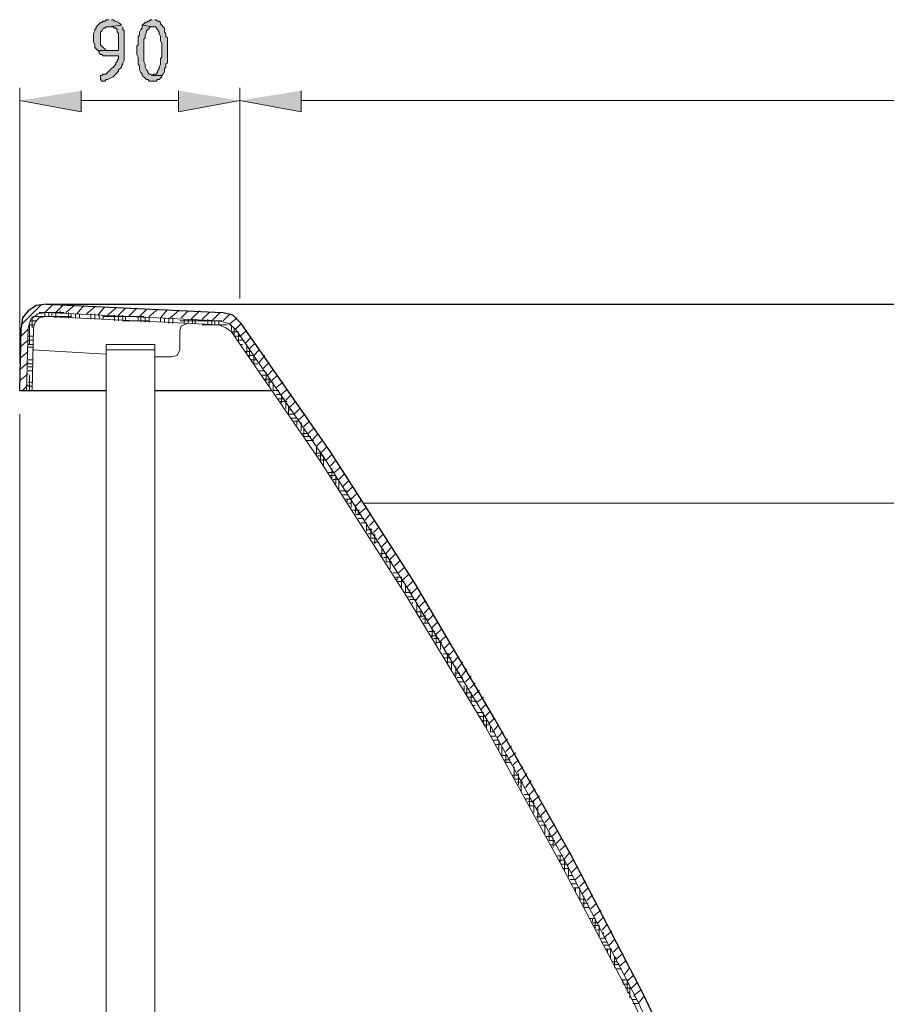
# Model space of a CAD drawing. Units: inches. Extents: x -121 to 669, y 212 to 610.
# Drawn here: x -81 to -7, y 507 to 592 of the extents above; entities that cross this region are included whole.
import ezdxf

# ---------------------------------------------------------------- set-up
doc = ezdxf.new("R2010")
doc.units = ezdxf.units.IN
doc.header["$MEASUREMENT"] = 0
doc.layers.add('Capa 1', color=7, linetype='Continuous')

msp = doc.modelspace()

# ---------------------------------------------------------------- hatches: boundary and pattern name
at = {"layer": 'Capa 1'}
for points in [[(-73.561, 591.76), (-73.801, 591.76), (-73.92, 591.64), (-74.041, 591.64), (-74.161, 591.52), (-74.28, 591.52), (-74.4, 591.399), (-74.521, 591.279), (-74.641, 591.159), (-74.641, 591.04), (-74.761, 590.92), (-74.761, 590.8), (-74.88, 590.56), (-74.88, 589.84), (-74.761, 589.6), (-74.761, 589.359), (-74.641, 589.239), (-74.521, 589.119), (-73.561, 589.119), (-73.801, 589.119), (-73.92, 589.239), (-74.041, 589.359), (-74.161, 589.479), (-74.28, 589.6), (-74.28, 590.68), (-74.161, 590.8), (-74.041, 591.04), (-73.92, 591.04), (-73.801, 591.159), (-73.561, 591.159), (-72.48, 591.279), (-72.601, 591.399), (-72.721, 591.52), (-72.96, 591.64), (-73.081, 591.64), (-73.201, 591.76), (-73.32, 591.76)], [(-72.48, 591.279), (-73.561, 591.159), (-73.201, 591.159), (-73.081, 591.04), (-72.96, 591.04), (-72.84, 590.92), (-72.84, 590.68), (-72.721, 590.56), (-72.721, 589.119), (-74.521, 589.119), (-74.4, 589), (-74.4, 588.88), (-74.28, 588.76), (-74.161, 588.76), (-74.041, 588.64), (-72.721, 588.64), (-72.721, 588.399), (-72.84, 588.279), (-72.84, 588.159), (-72.96, 588.04), (-72.96, 587.92), (-73.081, 587.8), (-73.201, 587.68), (-73.32, 587.56), (-73.44, 587.439), (-73.561, 587.319), (-73.681, 587.199), (-73.801, 587.079), (-74.041, 587.079), (-74.161, 586.96), (-74.28, 586.96), (-74.28, 586.72), (-74.28, 586.6), (-74.161, 586.479), (-73.92, 586.479), (-73.801, 586.6), (-73.681, 586.6), (-73.44, 586.72), (-73.201, 586.84), (-73.081, 586.96), (-72.96, 587.079), (-72.84, 587.199), (-72.721, 587.319), (-72.721, 587.439), (-72.601, 587.56), (-72.48, 587.68), (-72.48, 587.8), (-72.36, 587.92), (-72.36, 588.04), (-72.241, 588.279), (-72.241, 590.8), (-72.36, 590.92), (-72.36, 591.159)], [(-70.681, 591.279), (-70.681, 591.04), (-70.801, 590.92), (-70.92, 590.68), (-70.92, 590.439), (-71.041, 590.319), (-71.041, 589.6), (-71.161, 589.479), (-71.161, 589.119), (-71.161, 588.76), (-71.041, 588.52), (-71.041, 587.92), (-70.92, 587.8), (-70.92, 587.439), (-70.801, 587.199), (-70.681, 587.079), (-70.681, 586.96), (-70.561, 586.84), (-70.44, 586.72), (-70.32, 586.6), (-70.201, 586.6), (-70.081, 586.479), (-69.48, 586.479), (-69.36, 586.6), (-69.241, 586.6), (-69.121, 586.72), (-69, 586.84), (-69, 586.96), (-69.84, 586.96), (-69.96, 587.079), (-70.081, 587.079), (-70.201, 587.199), (-70.201, 587.319), (-70.32, 587.439), (-70.44, 587.68), (-70.44, 587.92), (-70.561, 588.159), (-70.561, 590.079), (-70.44, 590.199), (-70.44, 590.439), (-70.32, 590.68), (-70.32, 590.8), (-70.201, 590.92), (-70.081, 591.04), (-69.96, 591.159), (-69.84, 591.159)], [(-69.84, 591.76), (-69.96, 591.76), (-70.081, 591.64), (-70.201, 591.64), (-70.32, 591.52), (-70.44, 591.52), (-70.561, 591.399), (-70.681, 591.279), (-69.84, 591.159), (-69.48, 591.159), (-69.48, 591.04), (-69.36, 590.92), (-69.241, 590.68), (-69.241, 590.56), (-69.121, 590.319), (-69.121, 589.96), (-69, 589.72), (-69, 588.52), (-69.121, 588.399), (-69.121, 587.92), (-69.241, 587.68), (-69.241, 587.56), (-69.36, 587.319), (-69.36, 587.199), (-69.48, 587.079), (-69.721, 587.079), (-69.84, 586.96), (-69, 586.96), (-68.88, 587.079), (-68.761, 587.319), (-68.761, 587.56), (-68.641, 587.68), (-68.641, 587.92), (-68.521, 588.04), (-68.521, 589.119), (-68.521, 590.199), (-68.641, 590.319), (-68.641, 590.56), (-68.761, 590.68), (-68.761, 591.04), (-68.88, 591.159), (-69, 591.279), (-69.121, 591.399), (-69.121, 591.52), (-69.241, 591.64), (-69.36, 591.64), (-69.48, 591.76), (-69.601, 591.76)], [(-75.96, 585.64), (-75.96, 583.84), (-81.241, 584.8)], [(-67.561, 585.64), (-67.561, 583.84), (-62.28, 584.8)], [(-57, 585.64), (-57, 583.84), (-62.28, 584.8)]]:
    msp.add_hatch(color=7, dxfattribs=at).paths.add_polyline_path(points)

# ---------------------------------------------------------------- linework, layer by layer
at = {"layer": 'Capa 1', "lineweight": 0}
for points in [[(-73.561, 591.76), (-73.801, 591.76), (-73.92, 591.64), (-74.041, 591.64), (-74.161, 591.52), (-74.28, 591.52), (-74.4, 591.399), (-74.521, 591.279), (-74.641, 591.159), (-74.641, 591.04), (-74.761, 590.92), (-74.761, 590.8), (-74.88, 590.56), (-74.88, 589.84), (-74.761, 589.6), (-74.761, 589.359), (-74.641, 589.239), (-74.521, 589.119), (-73.561, 589.119), (-73.801, 589.119), (-73.92, 589.239), (-74.041, 589.359), (-74.161, 589.479), (-74.28, 589.6), (-74.28, 590.68), (-74.161, 590.8), (-74.041, 591.04), (-73.92, 591.04), (-73.801, 591.159), (-73.561, 591.159), (-72.48, 591.279), (-72.601, 591.399), (-72.721, 591.52), (-72.96, 591.64), (-73.081, 591.64), (-73.201, 591.76), (-73.32, 591.76)], [(-72.48, 591.279), (-73.561, 591.159), (-73.201, 591.159), (-73.081, 591.04), (-72.96, 591.04), (-72.84, 590.92), (-72.84, 590.68), (-72.721, 590.56), (-72.721, 589.119), (-74.521, 589.119), (-74.4, 589), (-74.4, 588.88), (-74.28, 588.76), (-74.161, 588.76), (-74.041, 588.64), (-72.721, 588.64), (-72.721, 588.399), (-72.84, 588.279), (-72.84, 588.159), (-72.96, 588.04), (-72.96, 587.92), (-73.081, 587.8), (-73.201, 587.68), (-73.32, 587.56), (-73.44, 587.439), (-73.561, 587.319), (-73.681, 587.199), (-73.801, 587.079), (-74.041, 587.079), (-74.161, 586.96), (-74.28, 586.96), (-74.28, 586.72), (-74.28, 586.6), (-74.161, 586.479), (-73.92, 586.479), (-73.801, 586.6), (-73.681, 586.6), (-73.44, 586.72), (-73.201, 586.84), (-73.081, 586.96), (-72.96, 587.079), (-72.84, 587.199), (-72.721, 587.319), (-72.721, 587.439), (-72.601, 587.56), (-72.48, 587.68), (-72.48, 587.8), (-72.36, 587.92), (-72.36, 588.04), (-72.241, 588.279), (-72.241, 590.8), (-72.36, 590.92), (-72.36, 591.159)], [(-70.681, 591.279), (-70.681, 591.04), (-70.801, 590.92), (-70.92, 590.68), (-70.92, 590.439), (-71.041, 590.319), (-71.041, 589.6), (-71.161, 589.479), (-71.161, 589.119), (-71.161, 588.76), (-71.041, 588.52), (-71.041, 587.92), (-70.92, 587.8), (-70.92, 587.439), (-70.801, 587.199), (-70.681, 587.079), (-70.681, 586.96), (-70.561, 586.84), (-70.44, 586.72), (-70.32, 586.6), (-70.201, 586.6), (-70.081, 586.479), (-69.48, 586.479), (-69.36, 586.6), (-69.241, 586.6), (-69.121, 586.72), (-69, 586.84), (-69, 586.96), (-69.84, 586.96), (-69.96, 587.079), (-70.081, 587.079), (-70.201, 587.199), (-70.201, 587.319), (-70.32, 587.439), (-70.44, 587.68), (-70.44, 587.92), (-70.561, 588.159), (-70.561, 590.079), (-70.44, 590.199), (-70.44, 590.439), (-70.32, 590.68), (-70.32, 590.8), (-70.201, 590.92), (-70.081, 591.04), (-69.96, 591.159), (-69.84, 591.159)], [(-69.84, 591.76), (-69.96, 591.76), (-70.081, 591.64), (-70.201, 591.64), (-70.32, 591.52), (-70.44, 591.52), (-70.561, 591.399), (-70.681, 591.279), (-69.84, 591.159), (-69.48, 591.159), (-69.48, 591.04), (-69.36, 590.92), (-69.241, 590.68), (-69.241, 590.56), (-69.121, 590.319), (-69.121, 589.96), (-69, 589.72), (-69, 588.52), (-69.121, 588.399), (-69.121, 587.92), (-69.241, 587.68), (-69.241, 587.56), (-69.36, 587.319), (-69.36, 587.199), (-69.48, 587.079), (-69.721, 587.079), (-69.84, 586.96), (-69, 586.96), (-68.88, 587.079), (-68.761, 587.319), (-68.761, 587.56), (-68.641, 587.68), (-68.641, 587.92), (-68.521, 588.04), (-68.521, 589.119), (-68.521, 590.199), (-68.641, 590.319), (-68.641, 590.56), (-68.761, 590.68), (-68.761, 591.04), (-68.88, 591.159), (-69, 591.279), (-69.121, 591.399), (-69.121, 591.52), (-69.241, 591.64), (-69.36, 591.64), (-69.48, 591.76), (-69.601, 591.76)], [(-75.96, 585.64), (-75.96, 583.84), (-81.241, 584.8)], [(-67.561, 585.64), (-67.561, 583.84), (-62.28, 584.8)], [(-57, 585.64), (-57, 583.84), (-62.28, 584.8)]]:
    msp.add_lwpolyline(points, dxfattribs=at)
at = {"layer": 'Capa 1', "color": 7, "lineweight": 9}
for points in [[(-81.241, 562.119), (-81.241, 585.88)], [(-62.28, 567.76), (-62.28, 585.88)], [(-62.28, 567.88), (-62.28, 585.88)], [(-67.561, 584.8), (-75.96, 584.8)], [(273.479, 584.8), (-57, 584.8)], [(-81.121, 565.479), (-79.32, 567.279)], [(-79.081, 566.56), (-78.36, 567.279)], [(-78.96, 566.56), (-79.681, 566.439), (-80.28, 565.96), (-80.521, 565.239)], [(-79.561, 566.56), (-77.4, 566.56)], [(-79.081, 566.199), (-79.081, 566.56)], [(-78.96, 566.56), (-64.081, 565.84)], [(-78.721, 566.199), (-78.721, 566.56)], [(-78.48, 566.199), (-78.48, 566.56)], [(-78.121, 566.56), (-77.521, 567.159)], [(-78.121, 566.079), (-78.121, 566.56)], [(-77.761, 566.56), (-77.761, 566.68)], [(-77.28, 566.56), (-76.561, 567.159)], [(-77.041, 566.079), (-77.041, 566.56)], [(-76.801, 566.079), (-76.801, 566.439)], [(-76.44, 566.079), (-76.44, 566.439)], [(-76.32, 566.439), (-75.721, 567.159)], [(-76.081, 566.079), (-76.081, 566.439)], [(-75.48, 566.439), (-74.761, 567.04)], [(-75.121, 565.96), (-75.121, 566.439)], [(-74.761, 565.96), (-74.761, 566.439)], [(-74.521, 566.319), (-73.92, 567.04)], [(-73.681, 566.319), (-72.96, 566.92)], [(-72.721, 566.319), (-72.121, 566.92)], [(-71.88, 566.199), (-71.161, 566.92)], [(-70.92, 566.199), (-70.32, 566.8)], [(-70.081, 566.199), (-69.36, 566.8)], [(-69.121, 566.079), (-68.521, 566.8)], [(-68.28, 566.079), (-67.561, 566.68)], [(-67.32, 566.079), (-66.721, 566.68)], [(-66.48, 565.96), (-65.761, 566.68)], [(-65.521, 565.96), (-64.92, 566.56)], [(-64.681, 565.84), (-63.96, 566.56)], [(-63.721, 565.84), (-63.121, 566.439)], [(-80.28, 565.84), (-79.801, 565.84)], [(-80.161, 565.239), (-80.161, 566.199)], [(-80.041, 566.199), (-76.801, 566.199)], [(-74.4, 565.96), (-74.4, 566.319)], [(-74.041, 565.96), (-74.041, 566.319)], [(-74.041, 566.199), (-70.561, 566.199)], [(-73.081, 565.84), (-73.081, 566.319)], [(-72.721, 565.84), (-72.721, 566.319)], [(-72.36, 565.84), (-72.36, 566.319)], [(-72.36, 565.84), (-70.081, 565.84)], [(-72.121, 565.84), (-72.121, 566.199)], [(-71.041, 565.84), (-71.041, 566.199)], [(-70.801, 565.72), (-70.801, 566.199)], [(-70.44, 565.72), (-70.44, 566.199)], [(-70.081, 565.72), (-70.081, 566.199)], [(-69.121, 565.72), (-69.121, 566.079)], [(-68.761, 565.72), (-68.761, 566.079)], [(-68.4, 565.6), (-68.4, 566.079)], [(-68.041, 565.6), (-68.041, 566.079)], [(-67.44, 565.84), (-63.84, 565.84)], [(-67.081, 565.6), (-67.081, 565.96)], [(-66.721, 565.6), (-66.721, 565.96)], [(-66.36, 565.6), (-66.36, 565.96)], [(-66.121, 565.6), (-66.121, 565.96)], [(-65.041, 565.479), (-65.041, 565.96)], [(-64.681, 565.479), (-64.681, 565.84)], [(-64.44, 565.479), (-64.44, 565.84)], [(-64.081, 565.479), (-64.081, 565.84)], [(-62.641, 565.119), (-63.241, 565.6), (-64.081, 565.84)], [(-63.121, 565.6), (-62.521, 566.079)], [(-62.641, 565.119), (-62.161, 565.6)], [(-81.121, 564.52), (-80.521, 565.119)], [(-80.641, 559.84), (-80.521, 565.239)], [(-80.4, 565.479), (-80.041, 565.479)], [(-80.4, 563.8), (-80.4, 565.479)], [(-65.521, 565.479), (-63.36, 565.479)], [(-63, 565), (-63, 565.479)], [(-63, 564.88), (-62.4, 564.88)], [(-62.761, 564.52), (-62.761, 565.239)], [(-22.32, 495.279), (-28.081, 507.399), (-34.32, 519.399), (-40.801, 531.159), (-47.761, 542.68), (-54.96, 553.96), (-62.641, 565.119)], [(-62.4, 564.04), (-62.4, 564.76)], [(-62.28, 564.52), (-61.681, 565)], [(-81.241, 563.56), (-80.521, 564.159)], [(-80.521, 564.52), (-80.041, 564.52)], [(-80.521, 564.159), (-80.041, 564.159)], [(-80.521, 563.8), (-80.041, 563.8)], [(-69.601, 563.8), (-73.801, 563.8)], [(-62.761, 564.52), (-62.161, 564.52)], [(-62.521, 564.159), (-61.92, 564.159)], [(-62.28, 563.8), (-62.041, 563.8)], [(-61.801, 563.92), (-61.32, 564.399)], [(-61.681, 563.079), (-61.681, 563.8)], [(-61.44, 563.439), (-60.96, 563.92)], [(-81.241, 562.6), (-80.521, 563.199)], [(-80.521, 563.56), (-80.041, 563.56)], [(-61.801, 563.199), (-61.32, 563.199)], [(-61.44, 562.6), (-61.44, 563.319)], [(-61.081, 562.84), (-60.601, 563.319)], [(-81.241, 561.64), (-80.521, 562.239)], [(-80.521, 562.479), (-80.161, 562.479)], [(-80.521, 562.119), (-80.161, 562.119)], [(-61.561, 562.84), (-61.081, 562.84)], [(-61.32, 562.479), (-60.84, 562.479)], [(-61.081, 562.119), (-61.081, 562.84)], [(-61.081, 562.119), (-60.721, 562.119)], [(-60.601, 562.239), (-60.121, 562.84)], [(-60.241, 561.76), (-59.761, 562.239)], [(-81.241, 560.68), (-80.521, 561.279)], [(-80.521, 561.88), (-80.161, 561.88)], [(-80.521, 561.52), (-80.161, 561.52)], [(-60.601, 561.52), (-60.121, 561.52)], [(-60, 560.68), (-60, 561.399)], [(-59.88, 561.159), (-59.4, 561.64)], [(-80.521, 560.56), (-80.161, 560.56)], [(-80.4, 559.84), (-80.4, 561.159)], [(-60.36, 561.159), (-59.88, 561.159)], [(-60.121, 560.8), (-59.641, 560.8)], [(-59.88, 560.56), (-59.4, 560.56)], [(-59.761, 560.199), (-59.761, 560.92)], [(-59.521, 560.68), (-59.041, 561.159)], [(-59.4, 559.84), (-59.4, 560.439)], [(-59.161, 560.079), (-58.561, 560.56)], [(-81, 559.84), (-80.521, 560.319)], [(-80.521, 560.199), (-80.161, 560.199)], [(-59.4, 559.84), (-58.92, 559.84)], [(-58.681, 559.479), (-58.201, 559.96)], [(-59.161, 559.479), (-58.681, 559.479)], [(-59.041, 559.119), (-58.44, 559.119)], [(-58.801, 558.88), (-58.201, 558.88)], [(-58.681, 558.76), (-58.681, 559.479)], [(-58.32, 559), (-57.84, 559.479)], [(-58.32, 558.279), (-58.32, 559)], [(-57.96, 558.399), (-57.48, 558.88)], [(-58.081, 557.8), (-58.081, 558.52)], [(-58.081, 558.159), (-57.84, 558.159)], [(-57.601, 557.8), (-57.121, 558.279)], [(-81.241, 557.8), (-81.241, 419.919)], [(-58.081, 557.8), (-57.601, 557.8)], [(-57.84, 557.439), (-57.36, 557.439)], [(-57.601, 557.199), (-57.121, 557.199)], [(-57.36, 556.84), (-57.36, 557.199)], [(-57.241, 557.319), (-56.641, 557.8)], [(-57, 556.359), (-57, 557.079)], [(-56.761, 556.72), (-56.28, 557.199)], [(-56.761, 555.88), (-56.761, 556.6)], [(-56.761, 556.479), (-56.641, 556.479)], [(-56.4, 556.119), (-55.92, 556.6)], [(-56.88, 556.119), (-56.4, 556.119)], [(-56.761, 555.88), (-56.161, 555.88)], [(-56.521, 555.52), (-55.92, 555.52)], [(-56.4, 555.88), (-56.4, 556.119)], [(-56.041, 555.52), (-55.561, 556.119)], [(-55.681, 555.04), (-55.201, 555.52)], [(-55.681, 554.319), (-55.681, 555.04)], [(-55.32, 554.439), (-54.84, 554.92)], [(-55.32, 553.84), (-55.32, 554.56)], [(-55.801, 554.439), (-55.32, 554.439)], [(-55.561, 554.199), (-55.081, 554.199)], [(-55.32, 553.84), (-54.84, 553.84)], [(-55.081, 553.359), (-55.081, 554.079)], [(-54.84, 553.84), (-54.36, 554.319)], [(-54.48, 553.359), (-54, 553.84)], [(-54.36, 552.279), (-54.36, 553.119)], [(-54.121, 552.76), (-53.641, 553.239)], [(-54.721, 552.76), (-54.241, 552.76)], [(-54.48, 552.52), (-54, 552.52)], [(-54.241, 552.159), (-53.761, 552.159)], [(-54, 551.8), (-54, 552.52)], [(-53.761, 552.159), (-53.28, 552.64)], [(-53.761, 551.319), (-53.761, 552.04)], [(-53.4, 551.56), (-52.92, 552.04)], [(-53.641, 551.199), (-53.041, 551.199)], [(-53.041, 551.079), (-52.561, 551.56)], [(-53.4, 550.84), (-52.92, 550.84)], [(-53.161, 550.479), (-52.681, 550.479)], [(-53.041, 550.239), (-53.041, 550.479)], [(-52.681, 550.479), (-52.201, 550.96)], [(-52.681, 549.76), (-52.681, 550.6)], [(-52.32, 549.88), (-51.84, 550.359)], [(-52.92, 550.119), (-52.681, 550.119)], [(-52.561, 549.52), (-51.96, 549.52)], [(-52.32, 549.279), (-52.32, 550)], [(-52.081, 549.159), (-52.081, 549.52)], [(-51.96, 549.279), (-51.36, 549.76)], [(268.079, 550.119), (-51.601, 550.119)], [(-52.32, 549.159), (-51.84, 549.159)], [(-52.081, 548.8), (-51.601, 548.8)], [(-51.48, 548.68), (-51, 549.279)], [(-51.121, 548.199), (-50.641, 548.68)], [(-51.84, 548.439), (-51.36, 548.439)], [(-51.36, 547.72), (-51.36, 548.439)], [(-51.36, 547.84), (-50.88, 547.84)], [(-51, 547.119), (-51, 547.96)], [(-50.761, 547.6), (-50.28, 548.079)], [(-51.241, 547.479), (-50.761, 547.479)], [(-51, 547.119), (-50.521, 547.119)], [(-50.641, 546.64), (-50.641, 547.479)], [(-50.4, 547), (-49.92, 547.479)], [(-50.041, 546.399), (-49.561, 546.88)], [(-50.761, 546.76), (-50.28, 546.76)], [(-50.041, 545.56), (-50.041, 546.399)], [(-50.041, 546.159), (-49.92, 546.159)], [(-49.681, 545.8), (-49.201, 546.399)], [(-50.161, 545.8), (-49.681, 545.8)], [(-49.92, 545.439), (-49.44, 545.439)], [(-49.681, 545.079), (-49.681, 545.8)], [(-49.32, 545.319), (-48.84, 545.8)], [(-49.32, 544.479), (-49.32, 545.319)], [(-48.96, 544.72), (-48.48, 545.199)], [(-49.681, 545.079), (-49.201, 545.079)], [(-48.601, 544.119), (-48.121, 544.6)], [(-49.081, 544.119), (-48.601, 544.119)], [(-48.84, 543.76), (-48.36, 543.76)], [(-48.721, 543.52), (-48.721, 543.76)], [(-48.36, 542.92), (-48.36, 543.76)], [(-48.241, 543.52), (-47.761, 544)], [(-48.721, 543.399), (-48.121, 543.399)], [(-48, 542.439), (-48, 543.159)], [(-47.88, 542.92), (-47.4, 543.399)], [(-47.641, 542.439), (-47.641, 542.68)], [(-47.521, 542.319), (-47.041, 542.8)], [(-48, 542.439), (-47.521, 542.439)], [(-47.88, 542.079), (-47.4, 542.079)], [(-47.641, 541.84), (-47.161, 541.84)], [(-47.161, 541.72), (-46.681, 542.319)], [(-47.4, 541.479), (-47.4, 541.6)], [(-47.041, 540.76), (-47.041, 541.6)], [(-46.801, 541.239), (-46.32, 541.72)], [(-46.681, 540.279), (-46.681, 541)], [(-46.44, 540.64), (-45.96, 541.119)], [(-47.041, 540.76), (-46.561, 540.76)], [(-46.801, 540.399), (-46.32, 540.399)], [(-46.561, 540.159), (-46.081, 540.159)], [(-46.32, 539.8), (-46.32, 540.52)], [(-46.081, 540.04), (-45.601, 540.52)], [(-46.44, 539.8), (-45.96, 539.8)], [(-45.721, 539.439), (-45.241, 539.92)], [(-45.721, 538.6), (-45.721, 539.439)], [(-45.36, 538.84), (-44.88, 539.319)], [(-45.96, 539.079), (-45.48, 539.079)], [(-45.84, 538.72), (-45.36, 538.72)], [(-45.601, 538.479), (-45.121, 538.479)], [(-45.36, 538), (-45.36, 538.84)], [(-45, 538.239), (-44.521, 538.72)], [(-45.36, 538.119), (-44.88, 538.119)], [(-45, 537.52), (-45, 538.239)], [(-44.641, 537.64), (-44.161, 538.119)], [(-44.28, 537.04), (-43.801, 537.52)], [(-44.761, 537.159), (-44.28, 537.159)], [(-44.641, 537.399), (-44.521, 537.399)], [(-44.641, 536.8), (-44.041, 536.8)], [(-44.4, 536.319), (-44.4, 537.159)], [(-43.92, 536.439), (-43.44, 536.92)], [(-44.4, 536.439), (-43.92, 536.439)], [(-44.041, 535.84), (-44.041, 536.56)], [(-43.681, 535.239), (-43.681, 536.079)], [(-43.561, 535.84), (-43.081, 536.439)], [(-43.201, 535.239), (-42.721, 535.84)], [(-43.801, 535.479), (-43.32, 535.479)], [(-43.561, 535.119), (-43.081, 535.119)], [(-42.84, 534.76), (-42.36, 535.239)], [(-43.44, 534.76), (-42.96, 534.76)], [(-42.96, 534.04), (-42.96, 534.399)], [(-42.721, 533.56), (-42.721, 534.399)], [(-42.48, 534.159), (-42, 534.64)], [(-42.84, 533.8), (-42.36, 533.8)], [(-42.601, 533.439), (-42.121, 533.439)], [(-42.36, 532.96), (-42.36, 533.8)], [(-42.121, 533.56), (-41.641, 534.04)], [(-41.88, 532.96), (-41.28, 533.439)], [(-42.36, 533.079), (-41.88, 533.079)], [(-42.241, 532.72), (-42, 532.72)], [(-42, 533.079), (-42, 533.199)], [(-41.521, 532.359), (-41.041, 532.84)], [(-41.88, 532.119), (-41.4, 532.119)], [(-41.641, 531.76), (-41.161, 531.76)], [(-41.28, 531.279), (-41.28, 532.119)], [(-41.161, 531.76), (-40.681, 532.239)], [(-40.801, 531.159), (-40.32, 531.64)], [(-41.4, 531.399), (-40.92, 531.399)], [(-41.28, 531.04), (-40.801, 531.04)], [(-41.041, 530.68), (-41.041, 531.52)], [(-40.681, 530.439), (-40.681, 530.92)], [(-40.44, 530.56), (-39.96, 531.04)], [(-40.681, 530.439), (-40.32, 530.439)], [(-40.681, 530.079), (-40.201, 530.079)], [(-40.081, 529.96), (-39.601, 530.439)], [(-40.44, 529.72), (-39.96, 529.72)], [(-40.32, 529.359), (-39.84, 529.359)], [(-39.96, 528.88), (-39.96, 529.72)], [(-39.721, 529.359), (-39.241, 529.84)], [(-39.721, 528.279), (-39.721, 529.119)], [(-39.36, 528.76), (-38.88, 529.239)], [(-39.721, 528.399), (-39.241, 528.399)], [(-39.36, 527.8), (-39.36, 528.52)], [(-39.121, 528.159), (-38.521, 528.64)], [(-39.48, 528.04), (-39, 528.04)], [(-39.36, 527.8), (-38.88, 527.8)], [(-38.761, 527.56), (-38.28, 528.04)], [(-38.641, 526.479), (-38.641, 527.439)], [(-38.4, 526.96), (-37.92, 527.439)], [(-38.761, 526.72), (-38.28, 526.72)], [(-38.28, 525.88), (-38.28, 526.84)], [(-38.041, 526.239), (-37.561, 526.84)], [(-38.641, 526.359), (-38.161, 526.359)], [(-38.4, 526.119), (-37.92, 526.119)], [(-38.161, 525.76), (-38.041, 525.76)], [(-38.041, 525.279), (-38.041, 526.239)], [(-37.681, 525.64), (-37.201, 526.239)], [(-37.801, 525.04), (-37.32, 525.04)], [(-37.32, 525.04), (-36.84, 525.52)], [(-37.32, 524.079), (-37.32, 525.04)], [(-37.081, 524.439), (-36.48, 524.92)], [(-37.681, 524.68), (-37.201, 524.68)], [(-37.44, 524.439), (-36.96, 524.439)], [(-37.32, 524.079), (-36.84, 524.079)], [(-36.96, 523.479), (-36.96, 524.439)], [(-36.721, 523.84), (-36.241, 524.319)], [(-36.721, 523.119), (-36.241, 523.119)], [(-36.601, 522.88), (-36.601, 523.84)], [(-36.601, 523.359), (-36.48, 523.359)], [(-36.36, 523.239), (-35.88, 523.72)], [(-36, 522.64), (-35.521, 523.119)], [(-36.601, 522.76), (-36.121, 522.76)], [(-36.36, 522.399), (-35.88, 522.399)], [(-36, 521.68), (-36, 522.399)], [(-35.641, 522.04), (-35.161, 522.52)], [(-35.88, 521.439), (-35.4, 521.439)], [(-35.641, 521.079), (-35.641, 521.92)], [(-35.4, 521.439), (-34.92, 521.92)], [(-35.641, 521.079), (-35.161, 521.079)], [(-35.521, 520.72), (-35.041, 520.72)], [(-35.28, 520.479), (-35.28, 521.319)], [(-35.041, 520.84), (-34.561, 521.319)], [(-34.681, 520.239), (-34.201, 520.72)], [(-34.92, 519.76), (-34.44, 519.76)], [(-34.681, 519.159), (-34.681, 519.76)], [(-34.32, 519.52), (-33.84, 520.119)], [(-34.801, 519.399), (-34.32, 519.399)], [(-34.561, 519.04), (-34.081, 519.04)], [(-34.32, 518.56), (-34.32, 519.52)], [(-34.081, 518.92), (-33.601, 519.399)], [(-34.44, 518.68), (-33.96, 518.68)], [(-33.96, 517.96), (-33.96, 518.8)], [(-33.96, 518.079), (-33.601, 518.079)], [(-33.721, 518.319), (-33.241, 518.8)], [(-33.36, 517.72), (-32.88, 518.199)], [(-33.84, 517.72), (-33.36, 517.72)], [(-33.721, 517.359), (-33.241, 517.359)], [(-33, 517.119), (-32.521, 517.6)], [(-33.48, 517), (-33, 517)], [(-33.36, 516.64), (-33.36, 517)], [(-33, 516.04), (-33, 517)], [(-32.761, 516.52), (-32.28, 517)], [(-32.4, 515.92), (-31.92, 516.399)], [(-33, 516.04), (-32.521, 516.04)], [(-32.761, 515.68), (-32.28, 515.68)], [(-32.641, 515.439), (-32.641, 516.279)], [(-32.041, 515.199), (-31.561, 515.68)], [(-32.641, 515.319), (-32.161, 515.319)], [(-31.801, 514.6), (-31.201, 515.079)], [(-32.161, 514.359), (-31.681, 514.359)], [(-31.92, 514.119), (-31.92, 514.359)], [(-31.92, 514), (-31.44, 514)], [(-31.681, 513.52), (-31.681, 514.359)], [(-31.44, 514), (-30.96, 514.479)], [(-31.081, 513.399), (-30.601, 513.88)], [(-31.801, 513.76), (-31.32, 513.76)], [(-31.561, 513.399), (-31.32, 513.399)], [(-31.32, 512.8), (-31.32, 513.76)], [(-30.96, 513.04), (-30.96, 513.159)], [(-30.84, 512.8), (-30.241, 513.279)], [(-31.201, 512.68), (-30.721, 512.68)], [(-31.081, 512.319), (-30.601, 512.319)], [(-30.96, 512.079), (-30.48, 512.079)], [(-30.48, 512.079), (-30, 512.56)], [(-30.721, 511.72), (-30.241, 511.72)], [(-30.601, 511.479), (-30.601, 511.72)], [(-30.36, 510.88), (-30.36, 511.72)], [(-30.121, 511.479), (-29.641, 511.96)], [(-29.88, 510.88), (-29.28, 511.359)], [(-30.241, 510.64), (-29.761, 510.64)], [(-30, 510.159), (-30, 511.119)], [(-30, 511), (-29.88, 511)], [(-30, 510.399), (-29.641, 510.399)], [(-29.641, 510.399), (-29.641, 510.52)], [(-29.521, 510.279), (-29.041, 510.76)], [(-29.88, 510.04), (-29.4, 510.04)], [(-29.161, 509.56), (-28.681, 510.159)], [(-29.4, 509.079), (-28.92, 509.079)], [(-29.28, 508.84), (-29.28, 509.079)], [(-29.28, 508.72), (-28.801, 508.72)], [(-28.92, 508.96), (-28.44, 509.439)], [(-28.92, 508.119), (-28.92, 509.079)], [(-28.561, 508.359), (-28.081, 508.84)], [(-29.041, 508.359), (-28.561, 508.359)], [(-28.92, 508), (-28.681, 508)], [(-28.681, 507.52), (-28.681, 508.479)], [(-28.32, 507.76), (-27.721, 508.239)], [(-28.561, 507.399), (-28.081, 507.399)], [(-28.44, 507.04), (-27.96, 507.04)], [(-28.32, 507.64), (-28.32, 507.76)], [(-27.96, 507.04), (-27.48, 507.64)]]:
    msp.add_lwpolyline(points, dxfattribs=at)
at = {"layer": 'Capa 1', "color": 7, "lineweight": 25}
for points in [[(-78.96, 567.279), (-79.801, 567.159), (-80.521, 566.68), (-81, 566.079), (-81.121, 565.239)], [(-78.96, 567.279), (-63.84, 566.56)], [(-78.96, 567.279), (295.68, 567.279)], [(-21.721, 495.52), (-27.48, 507.76), (-33.721, 519.76), (-40.32, 531.52), (-47.161, 543.159), (-54.48, 554.56), (-62.161, 565.6), (-62.88, 566.319), (-63.84, 566.56)], [(-81.241, 559.84), (-81.121, 565.239)], [(-81.241, 559.84), (-73.801, 559.84)], [(-69.601, 559.84), (-59.521, 559.84)]]:
    msp.add_lwpolyline(points, dxfattribs=at)
at = {"layer": 'Capa 1', "color": 7, "lineweight": 18}
for points in [[(-78.96, 566.199), (-79.561, 566.079), (-79.92, 565.72), (-80.041, 565.239)], [(-78.96, 566.199), (-64.081, 565.479)], [(-66.84, 565.6), (-67.32, 565.359), (-67.44, 565)], [(-80.161, 559.84), (-80.041, 565.239)], [(-69.601, 562.72), (-68.161, 562.72), (-67.681, 562.84), (-67.44, 563.319), (-67.44, 565)], [(-63, 564.88), (-63.48, 565.239), (-64.081, 565.479)], [(-22.681, 495.04), (-28.44, 507.279), (-34.681, 519.159), (-41.161, 530.92), (-48.121, 542.439), (-55.32, 553.72), (-63, 564.88)], [(-73.801, 563.319), (-73.801, 563.8)], [(-69.601, 563.8), (-69.601, 563.319), (-73.801, 563.319)], [(-80.161, 563.319), (-73.801, 562.96)], [(-73.801, 473.199), (-73.801, 563.319)], [(-69.601, 473.199), (-69.601, 563.319)]]:
    msp.add_lwpolyline(points, dxfattribs=at)

doc.saveas('drawing.dxf')
